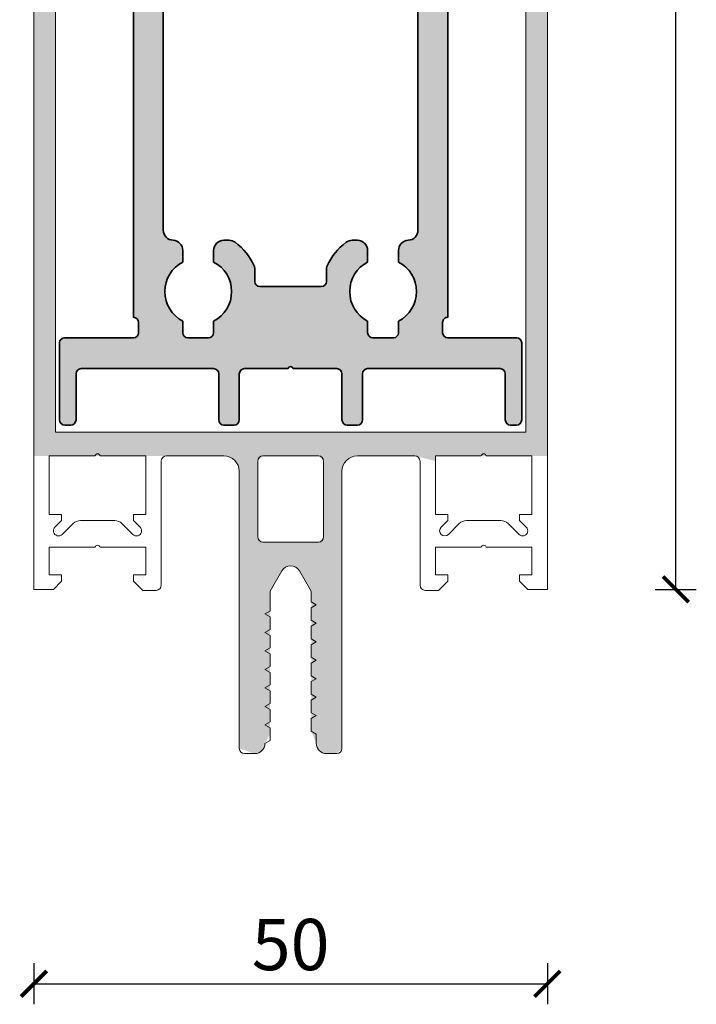
# Model space of a CAD drawing. Units: millimetres. Extents: x 2442 to 23610, y -7352 to 2502.
# Drawn here: x 2833 to 2899, y -4135 to -4039 of the extents above; entities that cross this region are included whole.
import ezdxf

# ---------------------------------------------------------------- set-up
doc = ezdxf.new("R2010")
doc.units = ezdxf.units.MM
doc.layers.add('l', color=6, linetype='Continuous')
doc.layers.add('S03_AL_Kontur', color=255, linetype='Continuous', lineweight=35)
doc.layers.add('S04_AL_Schraffur', color=253, linetype='Continuous', lineweight=25)
doc.styles.add('Arial', font='arialbd.ttf')
doc.styles.get("Standard").update_dxf_attribs({"font": 'arial.ttf'})
doc.dimstyles.new('ISO-25', dxfattribs={"dimtxt": 2.5, "dimasz": 2.5, "dimexe": 1.25, "dimexo": 0.625, "dimtad": 1, "dimtxsty": 'Standard', "dimcen": 2.5, "dimadec": 0, "dimazin": 0, "dimtfac": 1, "dimtmove": 0, "dimatfit": 3, "dimfxl": 1, "dimarcsym": 0})

# ---------------------------------------------------------------- blocks, each defined once
blk = doc.blocks.new('322300_s')
at = {"layer": 'S04_AL_Schraffur'}
h = blk.add_hatch(color=256, dxfattribs=at)
h.dxf.hatch_style = 1
h.paths.add_polyline_path([(-37.10000000000002, 13), (-31.50000000000001, 13, -0.414213562373095), (-30.00000000000001, 11.5), (-30.00000000000001, -15.5), (-28.50000000000001, -16, 0.414213562373095), (-27.50000000000001, -15), (-27.00000000000001, -14.1), (-27.00000000000001, -13.48867513459481), (-27.00000000000001, -12.3), (-27.00000000000001, -11.68867513459481), (-27.00000000000001, -10.5), (-27.00000000000001, -9.888675134594816), (-27.00000000000001, -8.700000000000001), (-27.00000000000001, -8.088675134594814), (-27.00000000000001, -6.9), (-27.00000000000001, -6.288675134594815), (-27.00000000000001, -5.100000000000001), (-27.00000000000001, -4.488675134594814), (-27.00000000000001, -3.300000000000001), (-27.00000000000001, -2.688675134594814), (-27.00000000000001, -2.111324865405188), (-27.00000000000001, -0.164101615137755), (-25.86602540378444, 1.800000000000002, -0.5773502691896258), (-24.13397459621557, 1.800000000000001), (-23.00000000000001, -0.1641016151377539), (-23.00000000000001, -1.211324865405188), (-23.00000000000001, -1.788675134594814), (-23.00000000000001, -3.011324865405189), (-23.00000000000001, -3.588675134594813), (-23.00000000000001, -4.811324865405187), (-23.00000000000001, -5.388675134594814), (-23.00000000000001, -6.611324865405188), (-23.00000000000001, -7.188675134594813), (-23.00000000000001, -8.411324865405188), (-23.00000000000001, -8.988675134594814), (-23.00000000000001, -10.21132486540519), (-23.00000000000001, -10.78867513459481), (-23.00000000000001, -12.01132486540519), (-23.00000000000001, -13.2), (-23.00000000000001, -13.81132486540519), (-22.50000000000001, -15, 0.414213562373095), (-21.50000000000001, -16), (-20.50000000000001, -16), (-20.00000000000001, -15.5), (-20.00000000000001, 11.5, -0.414213562373095), (-18.50000000000001, 13), (-12.9, 13), (-10.89999999999999, 12.5), (-10.89999999999999, 13.00000000000001), (-6.449999999999999, 13.00000000000001), (-5.949999999999999, 13.00000000000001), (-1.5, 13.00000000000001), (9.330359156445773e-16, 13), (1.06581410364015e-14, 148.5, 0.414213562373095), (-1.500000000000004, 150), (-48.50000000000001, 150, 0.414213562373095), (-50.00000000000001, 148.5), (-50.00000000000001, 13), (-48.50000000000001, 13), (-44.05000000000001, 13.00000000000001), (-43.55000000000001, 13.00000000000001), (-39.10000000000002, 13.00000000000001)])
h.paths.add_polyline_path([(-22.3, 4.600000000000003), (-27.70000000000001, 4.600000000000003), (-28.20000000000001, 5.100000000000002), (-28.20000000000001, 12.5), (-27.70000000000001, 13), (-22.3, 13), (-21.8, 12.5), (-21.8, 5.100000000000002)], flags=16)
h.paths.add_polyline_path([(-2.099999999999977, 144.3), (-2.100000000000023, 15.30000000000001), (-47.89999999999998, 15.30000000000001), (-47.90000000000003, 144.3)], flags=16)
at = {"layer": 'S03_AL_Kontur', "lineweight": 5, "flags": 128}
blk.add_lwpolyline([(1.06581410364015e-14, 148.5), (0, 0), (-1.900000000000006, -1.3200699725953e-15), (-2.700000000000003, 0.7999999999999974), (-2.700000000000003, 1.399999999999997), (-1.5, 1.399999999999997), (-1.5, 4.100000000000009), (-5.950000000000003, 4.100000000000009, 0.8000000000000039), (-6.449999999999999, 4.100000000000009), (-10.9, 4.100000000000011), (-10.9, 1.399999999999999), (-9.700000000000005, 1.399999999999999), (-9.700000000000005, 0.7999999999999987), (-10.6, -0.09999999999999967), (-11.89999999999999, -0.09999999999999933, -0.4142135623730951), (-12.4, 0.4000000000000014), (-12.4, 12.5, 0.414213562373095), (-12.9, 13), (-18.50000000000001, 13, 0.414213562373095), (-20.00000000000001, 11.5), (-20.00000000000001, -15.5, -0.414213562373095), (-20.50000000000001, -16), (-21.50000000000001, -16, -0.414213562373095), (-22.50000000000001, -15), (-22.50000000000001, -14.1), (-23.00000000000001, -13.81132486540519), (-23.00000000000001, -12.58867513459482), (-22.50000000000001, -12.3), (-23.00000000000001, -12.01132486540519), (-23.00000000000001, -10.78867513459481), (-22.50000000000001, -10.5), (-23.00000000000001, -10.21132486540519), (-23.00000000000001, -8.988675134594814), (-22.50000000000001, -8.700000000000001), (-23.00000000000001, -8.411324865405188), (-23.00000000000001, -7.188675134594813), (-22.50000000000001, -6.9), (-23.00000000000001, -6.611324865405188), (-23.00000000000001, -5.388675134594814), (-22.50000000000001, -5.100000000000001), (-23.00000000000001, -4.811324865405187), (-23.00000000000001, -3.588675134594813), (-22.50000000000001, -3.300000000000001), (-23.00000000000001, -3.011324865405189), (-23.00000000000001, -1.788675134594814), (-22.50000000000001, -1.500000000000001), (-23.00000000000001, -1.211324865405188), (-23.00000000000001, -0.1641016151377539), (-24.13397459621557, 1.800000000000001, 0.5773502691896258), (-25.86602540378444, 1.800000000000002), (-27.00000000000001, -0.164101615137755), (-27.00000000000001, -2.111324865405188), (-27.50000000000001, -2.400000000000001), (-27.00000000000001, -2.688675134594814), (-27.00000000000001, -3.911324865405187), (-27.50000000000001, -4.200000000000001), (-27.00000000000001, -4.488675134594814), (-27.00000000000001, -5.711324865405187), (-27.50000000000001, -6.000000000000001), (-27.00000000000001, -6.288675134594815), (-27.00000000000001, -7.511324865405187), (-27.50000000000001, -7.800000000000002), (-27.00000000000001, -8.088675134594814), (-27.00000000000001, -9.311324865405188), (-27.50000000000001, -9.6), (-27.00000000000001, -9.888675134594816), (-27.00000000000001, -11.11132486540519), (-27.50000000000001, -11.4), (-27.00000000000001, -11.68867513459481), (-27.00000000000001, -12.91132486540519), (-27.50000000000001, -13.2), (-27.00000000000001, -13.48867513459481), (-27.00000000000001, -14.71132486540519), (-27.50000000000001, -15, -0.414213562373095), (-28.50000000000001, -16), (-29.50000000000001, -16, -0.414213562373095), (-30.00000000000001, -15.5), (-30.00000000000001, 11.5, 0.414213562373095), (-31.50000000000001, 13), (-37.10000000000002, 13, 0.414213562373095), (-37.60000000000002, 12.5), (-37.60000000000001, 0.3999999999999959, -0.414213562373095), (-38.10000000000002, -0.1000000000000038), (-39.40000000000001, -0.1000000000000041), (-40.3, 0.7999999999999943), (-40.3, 1.399999999999994), (-39.10000000000001, 1.399999999999995), (-39.10000000000001, 4.100000000000006), (-43.55000000000001, 4.100000000000005, 0.8000000000000039), (-44.05000000000001, 4.100000000000006), (-48.50000000000001, 4.100000000000004), (-48.50000000000001, 1.399999999999993), (-47.30000000000001, 1.399999999999993), (-47.30000000000001, 0.7999999999999929), (-48.1, -5.828670879282072e-15), (-50.00000000000001, -6.144493661420981e-15), (-50.00000000000001, 148.5, -0.414213562373095)], format="xyb", dxfattribs=at)
blk.add_lwpolyline([(-2.100000000000023, 15.30000000000001), (-2.099999999999977, 144.3), (-47.90000000000003, 144.3), (-47.89999999999998, 15.30000000000001)], close=True, dxfattribs=at)
for points in [[(-43.55000000000001, 13.00000000000001, 0.7999999999999997), (-44.05000000000001, 13.00000000000001), (-48.50000000000001, 13), (-48.50000000000001, 7.299999999999994), (-47.30000000000001, 7.299999999999994), (-47.30000000000001, 6.699999999999995), (-47.94644660940673, 6.053553390593265, 0.9999999999999999), (-47.23933982822019, 5.346446609406714), (-46.17867965644037, 6.407106781186539, -0.1989123673796586), (-45.47157287525381, 6.699999999999991), (-42.1284271247462, 6.699999999999992, -0.1989123673796576), (-41.42132034355965, 6.40710678118654), (-40.36066017177983, 5.346446609406719, 0.9999999999999999), (-39.65355339059328, 6.053553390593266), (-40.3, 6.69999999999999), (-40.30000000000001, 7.299999999999994), (-39.10000000000001, 7.299999999999995), (-39.10000000000002, 13.00000000000001)], [(-28.20000000000001, 5.100000000000002, 0.414213562373095), (-27.70000000000001, 4.600000000000003), (-22.3, 4.600000000000003, 0.414213562373095), (-21.8, 5.100000000000002), (-21.8, 12.5, 0.414213562373095), (-22.3, 13), (-27.70000000000001, 13, 0.414213562373095), (-28.20000000000001, 12.5)], [(-1.5, 7.299999999999999), (-1.5, 13.00000000000001), (-5.949999999999999, 13.00000000000001, 0.7999999999999997), (-6.449999999999999, 13.00000000000001), (-10.89999999999999, 13.00000000000001), (-10.9, 7.3), (-9.7, 7.299999999999999), (-9.700000000000005, 6.699999999999995), (-10.34644660940673, 6.053553390593271, 0.9999999894632878), (-9.639339828220182, 5.346446609406722), (-8.578679656440357, 6.407106781186545, -0.1989123673796574), (-7.871572875253811, 6.699999999999998), (-4.528427124746191, 6.699999999999996, -0.1989123673796576), (-3.821320343559645, 6.407106781186544), (-2.760660171779826, 5.34644660940672, 0.9999999999999999), (-2.053553390593265, 6.053553390593275), (-2.699999999999999, 6.699999999999999), (-2.700000000000003, 7.299999999999997)]]:
    blk.add_lwpolyline(points, format="xyb", close=True, dxfattribs=at)
blk = doc.blocks.new('322750_s')
at = {"layer": 'S04_AL_Schraffur'}
h = blk.add_hatch(color=256, dxfattribs=at)
h.paths.add_polyline_path([(37.79998855590827, 124.3000091552734, -0.4142135623731242), (37.29998855590821, 124.8000091552734), (37.29998855590821, 125.8000091552735, -0.4142135623730937), (37.79998855590814, 126.3000091552734), (44.49998855590821, 126.3000091552734, 0.414213562373097), (44.9999885559082, 126.8000091552734), (44.9999885559082, 127.8000091552734, 0.4142135623730951), (44.4999885559082, 128.3000091552734), (0.4999885559081889, 128.3000091552734, 0.414213562373096), (-1.1444091796875e-05, 127.8000091552735), (-1.1444091796875e-05, 126.8000091552734, 0.4142135623730959), (0.4999885559081889, 126.3000091552734), (7.19998855590822, 126.3000091552734, -0.4142135623730924), (7.699988555908192, 125.8000091552734), (7.699988555908192, 124.8000091552735, -0.4142135623731043), (7.199988555908192, 124.3000091552735), (7.199988555908163, 10.50000915527345, -0.41421356237312), (7.699988555908192, 10.00000915527346), (7.699988555908192, 9.000009155273403, -0.4142135623730964), (7.199988555908224, 8.500009155273432), (0.4999885559081889, 8.500009155273432, 0.4142135623730951), (-1.1444091796875e-05, 8.000009155273446), (-1.144409182529671e-05, 0.5000091552734744, 0.4142135623730941), (0.4999885559082102, 9.155273446026513e-06), (1.099988555908183, 9.155273431815658e-06, 0.4142135623731067), (1.599988555908169, 0.5000091552734034), (1.599988555908169, 5.000009155273446, -0.4142135623730874), (2.099988555908162, 5.500009155273432), (14.99998855590817, 5.500009155273446, -0.414213562373099), (15.49998855590817, 5.000009155273432), (15.49998855590817, 0.5000091552734602, 0.4142135623730892), (15.99998855590821, 9.155273431815658e-06), (16.9999885559082, 9.155273446026513e-06, 0.4142135623730945), (17.4999885559082, 0.500009155273446), (17.4999885559082, 5.00000915527346, -0.4142135623730974), (17.99998855590817, 5.500009155273432), (22.24998855591139, 5.500009155273432, -0.7999999999988521), (22.74998855590803, 5.500009155274114), (26.99998855590831, 5.500009155273432, -0.4142135623730451), (27.4999885559082, 5.00000915527346), (27.4999885559082, 0.5000091552734318, 0.4142135623730945), (27.9999885559082, 9.155273431815658e-06), (28.99998855590816, 9.155273431815658e-06, 0.4142135623730953), (29.4999885559082, 0.5000091552734744), (29.4999885559082, 5.000009155273418, -0.414213562373091), (29.99998855590822, 5.500009155273432), (42.89998855590823, 5.500009155273432, -0.4142135623730924), (43.39998855590818, 5.000009155273489), (43.39998855590818, 0.5000091552734034, 0.4142135623730911), (43.89998855590816, 9.155273431815658e-06), (44.49998855590817, 9.155273431815658e-06, 0.4142135623730943), (44.9999885559082, 0.5000091552734602), (44.9999885559082, 8.000009155273432, 0.4142135623730986), (44.49998855590821, 8.500009155273432), (37.79998855590812, 8.500009155273432, -0.4142135623731096), (37.29998855590816, 9.000009155273418), (37.29998855590821, 10.00000915527353, -0.4142135623730867), (37.79998855590816, 10.50000915527345)])
h.paths.add_polyline_path([(34.89998855590818, 18.99750759081725, -0.3996375341443361), (33.94998855590816, 17.99875837304535, 0.399637534144356), (32.99998855590812, 17.00000915527335), (32.9999885559082, 15.88314980394114, -0.6069769786668844), (32.9999885559082, 10.11686850660573), (32.9999885559082, 9.000009155273432, -0.4142135623730872), (32.49998855590819, 8.500009155273432), (30.49998855590819, 8.500009155273446, -0.4142135623730929), (29.9999885559082, 9.000009155273432), (29.9999885559082, 10.11686850660573, -0.6069769786668844), (29.9999885559082, 15.88314980394114), (29.9999885559082, 17.00000915527346, 0.4142135623730944), (28.99998855590823, 18.00000915527343), (28.49998855590818, 18.00000915527343, 0.1622776601683875), (27.89998855590813, 17.80000915527341, 0.1250445794950335), (26.04544310136242, 15.49959589797611, 0.1078400648675763), (25.99998855590817, 15.2912970027522), (25.99998855590817, 14.00000915527346, -0.4142135623730973), (25.49998855590815, 13.50000915527343), (19.49998855590821, 13.50000915527343, -0.4142135623730898), (18.9999885559082, 14.00000915527343), (18.99998855590817, 15.29129700275237, 0.107840064867583), (18.95453401045391, 15.49959589797636, 0.1250445794950275), (17.09998855590818, 17.80000915527346, 0.1622776601683754), (16.49998855590824, 18.00000915527343), (15.99998855590817, 18.00000915527342, 0.414213562373093), (14.9999885559082, 17.00000915527346), (14.9999885559082, 15.88314980394114, -0.6069769786668844), (14.9999885559082, 10.11686850660573), (14.9999885559082, 9.000009155273418, -0.4142135623730908), (14.49998855590821, 8.500009155273432), (12.49998855590822, 8.500009155273432, -0.4142135623730949), (11.9999885559082, 9.000009155273446), (11.9999885559082, 10.11686850660573, -0.6069769786668844), (11.9999885559082, 15.88314980394114), (11.9999885559082, 17.00000915527346, 0.3996375341443327), (11.04998855590822, 17.99875837304535, -0.3996375341443349), (10.09998855590822, 18.99750759081724), (10.0999885559082, 94.50000915527339, -0.4142135623731017), (10.59998855590828, 95.00000915527346), (13.49998855590807, 95.0000091552734, 0.2679491924311265), (18.69614097861482, 98.00000915527339, 0.5773502691896281), (17.83011557483036, 99.50000915527343), (16.38312920457588, 99.50000915527343, -0.6069769786668844), (10.61684790724047, 99.50000915527343), (9.799988555908147, 99.50000915527346, -0.4142135623730896), (9.299988555908183, 100.0000091552734), (9.299988555908214, 102.0000091552735, -0.4142135623730814), (9.799988555908143, 102.5000091552734), (10.61684790724047, 102.5000091552734, -0.6069769786668844), (16.38312920457588, 102.5000091552734), (17.8301155748304, 102.5000091552734, 0.5773502691896236), (18.69614097861482, 104.0000091552734, 0.2679491924311251), (13.49998855590821, 107.0000091552734), (10.59998855590827, 107.0000091552734, -0.414213562373096), (10.09998855590828, 107.5000091552734), (10.09998855590823, 124.8000091552735, -0.4142135623730955), (10.59998855590821, 125.3000091552734), (34.39998855590818, 125.3000091552735, -0.4142135623730955), (34.89998855590818, 124.8000091552735), (34.89998855590815, 107.5000090931782, -0.4142135623731007), (34.39998855590817, 107.0000090931783), (31.4999885559083, 107.0000091552734, 0.2679491924311274), (26.30383613320152, 104.0000091552734, 0.5773502691896336), (27.16986153698599, 102.5000091552734), (28.61684790724047, 102.5000091552734, -0.6069769786668844), (34.38312920457588, 102.5000091552734), (35.19998855590827, 102.5000091552734, -0.414213562373089), (35.69998855590822, 102.0000091552734), (35.69998855590819, 100.0000091552733, -0.4142135623731011), (35.19998855590825, 99.5000091552734), (34.38312920457588, 99.50000915527343, -0.6069769786668844), (28.61684790724047, 99.50000915527343), (27.16986153698596, 99.5000091552734, 0.577350269189623), (26.30383613320154, 98.00000915527337, 0.2679491924311198), (31.49998855590817, 95.0000091552734), (34.39998855590812, 95.0000091552734, -0.4142135623730941), (34.89998855590795, 94.50000915527357)], flags=16)
at = {"layer": 'S03_AL_Kontur'}
for points in [[(7.199988555908192, 124.3000091552735), (7.199988555908163, 10.50000915527346, -0.41421356237312), (7.699988555908192, 10.00000915527347), (7.699988555908192, 9.000009155273403, -0.4142135623731153), (7.199988555908192, 8.500009155273432), (0.4999885559081747, 8.500009155273432, 0.4142135623730951), (-1.1444091796875e-05, 8.000009155273432), (-1.144409182529671e-05, 0.5000091552734744, 0.4142135623730817), (0.4999885559081747, 9.155273431815658e-06), (1.099988555908197, 9.155273431815658e-06, 0.4142135623731067), (1.599988555908169, 0.5000091552734176), (1.599988555908169, 5.000009155273418, -0.4142135623731082), (2.099988555908169, 5.500009155273432), (14.99998855590817, 5.500009155273432, -0.4142135623730867), (15.49998855590817, 5.000009155273432), (15.49998855590817, 0.500009155273446, 0.4142135623730767), (15.9999885559082, 9.155273431815658e-06), (16.99998855590817, 9.155273431815658e-06, 0.4142135623731029), (17.4999885559082, 0.5000091552734176), (17.4999885559082, 5.000009155273446, -0.414213562373108), (17.99998855590817, 5.500009155273432), (22.24998855591139, 5.500009155273432, -0.7999999999988653), (22.74998855590803, 5.500009155274114), (26.9999885559082, 5.500009155273432, -0.4142135623731065), (27.4999885559082, 5.00000915527346), (27.4999885559082, 0.500009155273446, 0.4142135623731029), (27.9999885559082, 9.155273431815658e-06), (28.9999885559082, 9.155273431815658e-06, 0.4142135623730787), (29.4999885559082, 0.5000091552734887), (29.4999885559082, 5.00000915527341, -0.4142135623730874), (29.9999885559082, 5.500009155273432), (42.89998855590824, 5.500009155273432, -0.414213562373106), (43.39998855590818, 5.00000915527346), (43.39998855590818, 0.5000091552733963, 0.4142135623731042), (43.89998855590818, 9.155273431815658e-06), (44.4999885559082, 9.155273431815658e-06, 0.4142135623730779), (44.9999885559082, 0.5000091552734602), (44.9999885559082, 8.000009155273446, 0.414213562373094), (44.4999885559082, 8.500009155273432), (37.79998855590816, 8.500009155273432, -0.414213562373116), (37.29998855590816, 9.00000915527339), (37.29998855590821, 10.00000915527347, -0.41421356237312), (37.79998855590816, 10.50000915527345), (37.79998855590827, 124.3000091552734, -0.4142135623731242)], [(10.0999885559082, 94.50000915527337), (10.09998855590823, 18.99750759081724, 0.399637534144333), (11.04998855590821, 17.99875837304535, -0.3996375341443337), (11.9999885559082, 17.00000915527346), (11.9999885559082, 15.88314980394114, 0.6069769786668845), (11.9999885559082, 10.11686850660573), (11.9999885559082, 9.000009155273446, 0.4142135623730846), (12.4999885559082, 8.500009155273432), (14.4999885559082, 8.500009155273432, 0.4142135623731096), (14.9999885559082, 9.000009155273446), (14.9999885559082, 10.11686850660573, 0.6069769786668845), (14.9999885559082, 15.88314980394114), (14.9999885559082, 17.00000915527345, -0.4142135623730951), (15.99998855590815, 18.00000915527343), (16.49998855590817, 18.00000915527343, -0.1622776601683793), (17.09998855590814, 17.80000915527349, -0.125044579495029), (18.9545340104539, 15.49959589797638, -0.1078400648676341), (18.99998855590817, 15.29129700275229), (18.9999885559082, 14.00000915527343, 0.4142135623730857), (19.4999885559082, 13.50000915527343), (25.49998855590817, 13.50000915527343, 0.4142135623730909), (25.99998855590817, 14.00000915527347), (25.99998855590817, 15.29129700275224, -0.1078400648676336), (26.04544310136248, 15.49959589797625, -0.1250445794950294), (27.89998855590818, 17.80000915527344, -0.1622776601683778), (28.4999885559082, 18.00000915527343), (28.9999885559082, 18.00000915527343, -0.414213562373094), (29.9999885559082, 17.00000915527349), (29.9999885559082, 15.88314980394114, 0.6069769786668845), (29.9999885559082, 10.11686850660573), (29.9999885559082, 9.000009155273418, 0.4142135623730992), (30.4999885559082, 8.500009155273432), (32.4999885559082, 8.500009155273432, 0.4142135623730878), (32.9999885559082, 9.000009155273446), (32.9999885559082, 10.11686850660573, 0.6069769786668845), (32.9999885559082, 15.88314980394114), (32.99998855590812, 17.00000915527345, -0.399637534144335), (33.94998855590819, 17.99875837304535, 0.3996375341443325), (34.89998855590818, 18.99750759081726), (34.89998855590795, 94.50000915527357, 0.4142135623731117)]]:
    blk.add_lwpolyline(points, format="xyb", dxfattribs=at)
blk = doc.blocks.new('_ArchTick')
at = {"color": 0, "linetype": 'ByBlock', "const_width": 0.15}
blk.add_lwpolyline([(-0.5, -0.5), (0.5, 0.5)], dxfattribs=at)
blk = doc.blocks.new('*D14679')
at = {"layer": 'Defpoints', "color": 0}
for p in [(2874.563236828659, -3944.337662176985), (2897.063474014595, -3944.337662176985), (2884.563236828659, -4094.337662176985)]:
    blk.add_point(p, dxfattribs=at)
at = {"layer": 'l', "color": 0, "lineweight": -2}
for p, q in [((2895.063474014595, -3944.337662176985), (2899.063474014595, -3944.337662176985)), ((2897.063474014595, -4094.337662176985), (2897.063474014595, -3944.337662176985)), ((2895.063474014595, -4094.337662176985), (2899.063474014595, -4094.337662176985))]:
    blk.add_line(p, q, dxfattribs=at)
at = {"layer": 'l', "color": 0, "lineweight": -2, "xscale": 2.5, "yscale": 2.5, "zscale": 2.5}
for p, rotation in [((2897.063474014595, -3944.337662176985), 90), ((2897.063474014595, -4094.337662176985), 270)]:
    blk.add_blockref('_ArchTick', p, dxfattribs=dict(at, rotation=rotation))
at = {"layer": 'l', "color": 0, "insert": (2893.888474014595, -4019.337662176985), "char_height": 5, "attachment_point": 5, "rotation": 90, "style": 'Arial'}
blk.add_mtext('150', dxfattribs=at)
blk = doc.blocks.new('*D14688')
at = {"layer": 'Defpoints', "color": 0}
for p in [(2834.563474014595, -4095.752696207333), (2884.563474014595, -4095.752696207333), (2884.563474014595, -4132.752696207333)]:
    blk.add_point(p, dxfattribs=at)
at = {"layer": 'l', "color": 0, "lineweight": -2}
for p, q in [((2834.563474014595, -4130.752696207333), (2834.563474014595, -4134.752696207333)), ((2884.563474014595, -4130.752696207333), (2884.563474014595, -4134.752696207333)), ((2834.563474014595, -4132.752696207333), (2884.563474014595, -4132.752696207333))]:
    blk.add_line(p, q, dxfattribs=at)
at = {"layer": 'l', "color": 0, "lineweight": -2, "xscale": 2.5, "yscale": 2.5, "zscale": 2.5, "rotation": 180}
blk.add_blockref('_ArchTick', (2834.563474014595, -4132.752696207333), dxfattribs=at)
at = {"layer": 'l', "color": 0, "lineweight": -2, "xscale": 2.5, "yscale": 2.5, "zscale": 2.5}
blk.add_blockref('_ArchTick', (2884.563474014595, -4132.752696207333), dxfattribs=at)
at = {"layer": 'l', "color": 0, "insert": (2859.563474014595, -4129.577696207332), "char_height": 5, "attachment_point": 5, "style": 'Arial'}
blk.add_mtext('50', dxfattribs=at)

msp = doc.modelspace()

# ---------------------------------------------------------------- block references
at = {"layer": 'S03_AL_Kontur'}
for name, p in [('322300_s', (2884.563236828659, -4094.337662176985)), ('322750_s', (2837.063241272837, -4078.337671332259))]:
    msp.add_blockref(name, p, dxfattribs=at)

# ---------------------------------------------------------------- dimensions: what is measured, and where the dimension line sits
at = {"layer": 'l'}
dim = msp.add_linear_dim(base=(2897.063474014595, -3944.337662176985), p1=(2884.563236828659, -4094.337662176985), p2=(2874.563236828659, -3944.337662176985), angle=90, dimstyle='ISO-25', override={"dimtxt": 5, "dimexe": 2, "dimexo": 2, "dimdec": 1, "dimtxsty": 'Arial', "dimblk": 'ArchTick', "dimblk1": 'ArchTick', "dimblk2": 'ArchTick', "dimldrblk": 'ArchTick', "dimfxl": 2, "dimfxlon": 1}, dxfattribs=at)
dim.commit()
dim.dimension.update_dxf_attribs({"geometry": '*D14679', "text_midpoint": (2893.888474014595, -4019.337662176985)})
dim = msp.add_linear_dim(base=(2884.563474014595, -4132.752696207333), p1=(2834.563474014595, -4095.752696207333), p2=(2884.563474014595, -4095.752696207333), dimstyle='ISO-25', override={"dimtxt": 5, "dimexe": 2, "dimexo": 2, "dimdec": 1, "dimtxsty": 'Arial', "dimblk": 'ArchTick', "dimblk1": 'ArchTick', "dimblk2": 'ArchTick', "dimldrblk": 'ArchTick', "dimfxl": 2, "dimfxlon": 1}, dxfattribs=at)
dim.commit()
dim.dimension.update_dxf_attribs({"geometry": '*D14688', "text_midpoint": (2859.563474014595, -4129.577696207332)})

doc.saveas('drawing.dxf')
